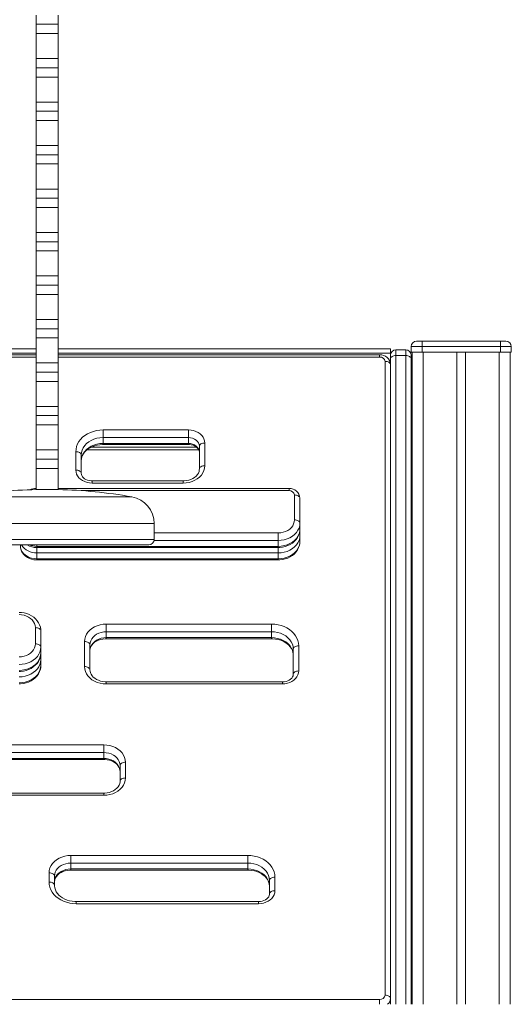
# Model space of a CAD drawing. Units: millimetres. Extents: x -29315 to 73345, y -21299 to 4894.
# Drawn here: x -27472 to -27020, y 1249 to 2155 of the extents above; entities that cross this region are included whole.
import ezdxf

# ---------------------------------------------------------------- set-up
doc = ezdxf.new("R2010")
doc.units = ezdxf.units.MM

msp = doc.modelspace()

# ---------------------------------------------------------------- linework, layer by layer
at = {"color": 7, "linetype": 'Continuous', "lineweight": 15}
for p, q in [((-27456.85, 2150.36), (-27456.85, 2158.85)), ((-27436.85, 2150.36), (-27436.85, 2158.85)), ((-27456.85, 2150.36), (-27436.85, 2150.36)), ((-27456.85, 2141.88), (-27456.85, 2150.36)), ((-27436.85, 2141.88), (-27436.85, 2150.36)), ((-27456.85, 2141.88), (-27436.85, 2141.88)), ((-27456.85, 2118.85), (-27456.85, 2141.88)), ((-27436.85, 2118.85), (-27436.85, 2141.88)), ((-27456.85, 2118.85), (-27436.85, 2118.85)), ((-27456.85, 2110.36), (-27456.85, 2118.85)), ((-27436.85, 2110.36), (-27436.85, 2118.85)), ((-27456.85, 2110.36), (-27436.85, 2110.36)), ((-27456.85, 2101.88), (-27456.85, 2110.36)), ((-27456.85, 2101.88), (-27436.85, 2101.88)), ((-27456.85, 2078.85), (-27456.85, 2101.88)), ((-27436.85, 2101.88), (-27436.85, 2110.36)), ((-27436.85, 2078.85), (-27436.85, 2101.88)), ((-27456.85, 2078.85), (-27436.85, 2078.85)), ((-27456.85, 2070.36), (-27456.85, 2078.85)), ((-27436.85, 2070.36), (-27436.85, 2078.85)), ((-27456.85, 2070.36), (-27436.85, 2070.36)), ((-27456.85, 2061.88), (-27456.85, 2070.36)), ((-27436.85, 2061.88), (-27436.85, 2070.36)), ((-27456.85, 2061.88), (-27436.85, 2061.88)), ((-27456.85, 2038.85), (-27456.85, 2061.88)), ((-27436.85, 2038.85), (-27436.85, 2061.88)), ((-27456.85, 2038.85), (-27436.85, 2038.85)), ((-27456.85, 2030.36), (-27456.85, 2038.85)), ((-27436.85, 2030.36), (-27436.85, 2038.85)), ((-27456.85, 2030.36), (-27436.85, 2030.36)), ((-27456.85, 2021.88), (-27456.85, 2030.36)), ((-27436.85, 2021.88), (-27436.85, 2030.36)), ((-27456.85, 2021.88), (-27436.85, 2021.88)), ((-27456.85, 1998.85), (-27456.85, 2021.88)), ((-27436.85, 1998.85), (-27436.85, 2021.88)), ((-27456.85, 1998.85), (-27436.85, 1998.85)), ((-27456.85, 1990.36), (-27456.85, 1998.85)), ((-27436.85, 1990.36), (-27436.85, 1998.85)), ((-27456.85, 1990.36), (-27436.85, 1990.36)), ((-27456.85, 1981.88), (-27456.85, 1990.36)), ((-27436.85, 1981.88), (-27436.85, 1990.36)), ((-27456.85, 1981.88), (-27436.85, 1981.88)), ((-27456.85, 1958.85), (-27456.85, 1981.88)), ((-27436.85, 1958.85), (-27436.85, 1981.88)), ((-27456.85, 1958.85), (-27436.85, 1958.85)), ((-27456.85, 1950.36), (-27456.85, 1958.85)), ((-27436.85, 1950.36), (-27436.85, 1958.85)), ((-27456.85, 1950.36), (-27436.85, 1950.36)), ((-27456.85, 1941.88), (-27456.85, 1950.36)), ((-27436.85, 1941.88), (-27436.85, 1950.36)), ((-27456.85, 1941.88), (-27436.85, 1941.88)), ((-27456.85, 1918.85), (-27456.85, 1941.88)), ((-27436.85, 1918.85), (-27436.85, 1941.88)), ((-27456.85, 1918.85), (-27436.85, 1918.85)), ((-27456.85, 1910.36), (-27456.85, 1918.85)), ((-27436.85, 1910.36), (-27436.85, 1918.85)), ((-27456.85, 1910.36), (-27436.85, 1910.36)), ((-27456.85, 1901.88), (-27456.85, 1910.36)), ((-27436.85, 1901.88), (-27436.85, 1910.36)), ((-27456.85, 1901.88), (-27436.85, 1901.88)), ((-27456.85, 1878.85), (-27456.85, 1901.88)), ((-27436.85, 1878.85), (-27436.85, 1901.88)), ((-27456.85, 1878.85), (-27436.85, 1878.85)), ((-27456.85, 1870.36), (-27456.85, 1878.85)), ((-27436.85, 1870.36), (-27436.85, 1878.85)), ((-27456.85, 1870.36), (-27436.85, 1870.36)), ((-27456.85, 1861.88), (-27456.85, 1870.36)), ((-27436.85, 1861.88), (-27436.85, 1870.36)), ((-27456.85, 1861.88), (-27436.85, 1861.88)), ((-27456.85, 1838.85), (-27456.85, 1861.88)), ((-27436.85, 1838.85), (-27436.85, 1861.88)), ((-27107.44, 1858.87), (-27102.44, 1858.87)), ((-27102.44, 1858.87), (-27030.44, 1858.87)), ((-27102.44, 1858.87), (-27102.44, 1853.87)), ((-27030.44, 1853.87), (-27030.44, 1858.87)), ((-27030.44, 1858.87), (-27025.44, 1858.87)), ((-27456.85, 1851.87), (-27761.44, 1851.87)), ((-27131.44, 1851.87), (-27436.85, 1851.87)), ((-27131.44, 1847.87), (-27131.44, 1851.87)), ((-27130.47, 1848.87), (-27131.44, 1848.87)), ((-27131.44, 1845.9), (-27131.44, 1847.87)), ((-27117.44, 1850.9), (-27126.44, 1850.9)), ((-27112.33, 1848.87), (-27113.42, 1848.87)), ((-27102.44, 1853.87), (-27112.44, 1853.87)), ((-27112.44, 1853.87), (-27112.44, 1848.87)), ((-27112.33, 1848.87), (-27102.44, 1848.87)), ((-27111.44, 1848.87), (-27111.44, 1846.37)), ((-27030.44, 1853.87), (-27102.44, 1853.87)), ((-27102.44, 1853.87), (-27102.44, 1848.87)), ((-27102.44, 1848.87), (-27030.44, 1848.87)), ((-27101.44, 1848.87), (-27101.44, 1248.87)), ((-27070.44, 1848.87), (-27070.44, 1248.87)), ((-27062.44, 1848.87), (-27062.44, 1248.87)), ((-27031.44, 1848.87), (-27031.44, 1248.87)), ((-27030.44, 1853.87), (-27030.44, 1848.87)), ((-27020.44, 1853.87), (-27030.44, 1853.87)), ((-27030.44, 1848.87), (-27020.44, 1848.87)), ((-27021.44, 1848.87), (-27021.44, 1248.87)), ((-27020.44, 1853.87), (-27020.44, 1848.87)), ((-27456.85, 1846.3), (-27751.44, 1846.3)), ((-27456.85, 1838.85), (-27436.85, 1838.85)), ((-27456.85, 1830.36), (-27456.85, 1838.85)), ((-27141.44, 1846.3), (-27436.85, 1846.3)), ((-27436.85, 1830.36), (-27436.85, 1838.85)), ((-27136.44, 1257.31), (-27136.44, 1840.32)), ((-27131.44, 1845.9), (-27131.44, 1842.46)), ((-27131.44, 1842.46), (-27131.44, 1248.87)), ((-27117.44, 1845.74), (-27126.44, 1845.74)), ((-27112.44, 1842.46), (-27112.44, 1845.9)), ((-27112.44, 1248.87), (-27112.44, 1842.46)), ((-27111.44, 1846.37), (-27111.44, 1761.37)), ((-27456.85, 1830.36), (-27436.85, 1830.36)), ((-27456.85, 1821.88), (-27456.85, 1830.36)), ((-27436.85, 1821.88), (-27436.85, 1830.36)), ((-27456.85, 1821.88), (-27436.85, 1821.88)), ((-27456.85, 1798.85), (-27456.85, 1821.88)), ((-27436.85, 1798.85), (-27436.85, 1821.88)), ((-27456.85, 1798.85), (-27436.85, 1798.85)), ((-27456.85, 1790.36), (-27456.85, 1798.85)), ((-27436.85, 1790.36), (-27436.85, 1798.85)), ((-27456.85, 1790.36), (-27436.85, 1790.36)), ((-27456.85, 1781.88), (-27456.85, 1790.36)), ((-27436.85, 1781.88), (-27436.85, 1790.36)), ((-27456.85, 1781.88), (-27436.85, 1781.88)), ((-27456.85, 1758.85), (-27456.85, 1781.88)), ((-27436.85, 1758.85), (-27436.85, 1781.88)), ((-27395.55, 1777.18), (-27317.05, 1777.18)), ((-27395.55, 1777.18), (-27395.55, 1770.18)), ((-27317.05, 1777.18), (-27317.05, 1770.18)), ((-27395.55, 1770.18), (-27395.55, 1764.76)), ((-27317.05, 1770.18), (-27395.55, 1770.18)), ((-27317.05, 1770.18), (-27317.05, 1764.76)), ((-27456.85, 1758.85), (-27436.85, 1758.85)), ((-27456.85, 1750.36), (-27456.85, 1758.85)), ((-27436.85, 1750.36), (-27436.85, 1758.85)), ((-27420.55, 1740.32), (-27420.55, 1757.22)), ((-27307.53, 1758.87), (-27410.23, 1758.87)), ((-27395.55, 1764.76), (-27317.05, 1764.76)), ((-27395.55, 1763.76), (-27317.05, 1763.76)), ((-27307.05, 1741.3), (-27307.05, 1762.19)), ((-27302.05, 1765.2), (-27302.05, 1744.31)), ((-27111.44, 1758.87), (-27112.44, 1758.87)), ((-27111.44, 1761.37), (-27111.44, 1758.87)), ((-27111.44, 1758.87), (-27111.44, 1248.87)), ((-27456.85, 1750.36), (-27436.85, 1750.36)), ((-27456.85, 1741.88), (-27456.85, 1750.36)), ((-27436.85, 1741.88), (-27436.85, 1750.36)), ((-27415.55, 1754.21), (-27415.55, 1737.31)), ((-27456.85, 1741.88), (-27436.85, 1741.88)), ((-27456.85, 1722.29), (-27456.85, 1741.88)), ((-27436.85, 1722.29), (-27436.85, 1741.88)), ((-27322.05, 1730.33), (-27405.55, 1730.33)), ((-27224.66, 1723.41), (-27436.85, 1723.41)), ((-27322.05, 1728.34), (-27405.55, 1728.34)), ((-27219.66, 1694.52), (-27219.66, 1717.42)), ((-27214.66, 1714.41), (-27214.66, 1691.51)), ((-27348.56, 1676.51), (-27348.56, 1691.06)), ((-27214.66, 1691.51), (-27214.66, 1686.1)), ((-27214.66, 1686.1), (-27214.66, 1680.08)), ((-27234.66, 1675.54), (-27234.66, 1682.54)), ((-27214.66, 1680.08), (-27214.66, 1674.66)), ((-27540.15, 1671.51), (-27353.56, 1671.51)), ((-27471.51, 1671.51), (-27471.51, 1670.67)), ((-27456.51, 1670.12), (-27234.66, 1670.12)), ((-27456.51, 1669.12), (-27234.66, 1669.12)), ((-27234.66, 1675.54), (-27234.66, 1670.12)), ((-27234.66, 1664.1), (-27456.51, 1664.1)), ((-27456.51, 1664.1), (-27456.51, 1658.69)), ((-27456.51, 1658.69), (-27234.66, 1658.69)), ((-27456.51, 1657.68), (-27234.66, 1657.68)), ((-27234.66, 1664.1), (-27234.66, 1658.69)), ((-27457.69, 1580.46), (-27457.69, 1595.38)), ((-27392.61, 1598.58), (-27240.75, 1598.58)), ((-27392.61, 1591.58), (-27392.61, 1598.58)), ((-27240.75, 1598.58), (-27240.75, 1591.58)), ((-27452.69, 1592.37), (-27452.69, 1577.45)), ((-27392.61, 1591.58), (-27392.61, 1586.16)), ((-27240.75, 1591.58), (-27392.61, 1591.58)), ((-27392.61, 1586.16), (-27240.75, 1586.16)), ((-27392.61, 1585.16), (-27240.75, 1585.16)), ((-27240.75, 1591.58), (-27240.75, 1586.16)), ((-27452.69, 1577.45), (-27452.69, 1572.04)), ((-27412.61, 1559.53), (-27412.61, 1582.61)), ((-27407.61, 1579.6), (-27407.61, 1556.52)), ((-27215.75, 1578.62), (-27215.75, 1555.53)), ((-27452.69, 1572.04), (-27452.69, 1566.02)), ((-27220.75, 1552.52), (-27220.75, 1575.61)), ((-27452.69, 1566.02), (-27452.69, 1560.6)), ((-27230.75, 1545.54), (-27392.61, 1545.54)), ((-27230.75, 1543.55), (-27392.61, 1543.55)), ((-27628.08, 1487.49), (-27394.9, 1487.49)), ((-27394.9, 1480.49), (-27394.9, 1487.49)), ((-27394.9, 1480.49), (-27628.08, 1480.49)), ((-27394.9, 1480.49), (-27394.9, 1475.07)), ((-27628.08, 1475.07), (-27394.9, 1475.07)), ((-27628.08, 1474.06), (-27394.9, 1474.06)), ((-27379.9, 1454.09), (-27379.9, 1468.51)), ((-27374.9, 1471.52), (-27374.9, 1457.1)), ((-27394.9, 1443.12), (-27638.08, 1443.12)), ((-27394.9, 1441.13), (-27638.08, 1441.13)), ((-27425.14, 1385.78), (-27262.64, 1385.78)), ((-27425.14, 1378.78), (-27425.14, 1385.78)), ((-27262.64, 1378.78), (-27262.64, 1385.78)), ((-27425.14, 1378.78), (-27425.14, 1373.37)), ((-27262.64, 1378.78), (-27425.14, 1378.78)), ((-27262.64, 1378.78), (-27262.64, 1373.37)), ((-27445.14, 1361.37), (-27445.14, 1369.81)), ((-27425.14, 1373.37), (-27262.64, 1373.37)), ((-27425.14, 1372.36), (-27262.64, 1372.36)), ((-27440.14, 1366.8), (-27440.14, 1358.36)), ((-27242.64, 1350.37), (-27242.64, 1362.81)), ((-27237.64, 1365.82), (-27237.64, 1353.38)), ((-27252.64, 1343.39), (-27420.14, 1343.39)), ((-27252.64, 1341.4), (-27420.14, 1341.4)), ((-27751.44, 1253.32), (-27141.44, 1253.32))]:
    msp.add_line(p, q, dxfattribs=at)
at = {"color": 8, "linetype": 'Continuous', "lineweight": 15}
for p, q in [((-27456.85, 1847.87), (-27761.44, 1847.87)), ((-27131.44, 1847.87), (-27436.85, 1847.87)), ((-27126.44, 1845.74), (-27126.44, 1850.9)), ((-27117.44, 1850.9), (-27117.44, 1845.74)), ((-27456.85, 1844.31), (-27751.44, 1844.31)), ((-27141.44, 1844.31), (-27436.85, 1844.31)), ((-27141.44, 1846.3), (-27141.44, 1844.31)), ((-27131.42, 1846.37), (-27131.44, 1846.37)), ((-27126.44, 1248.87), (-27126.44, 1845.74)), ((-27117.44, 1845.74), (-27117.44, 1248.87)), ((-27111.44, 1846.37), (-27112.46, 1846.37)), ((-27309.64, 1761.37), (-27406.26, 1761.37)), ((-27395.55, 1763.76), (-27395.55, 1764.76)), ((-27317.05, 1763.76), (-27317.05, 1764.76)), ((-27111.44, 1761.37), (-27112.44, 1761.37)), ((-27405.55, 1730.33), (-27405.55, 1728.34)), ((-27322.05, 1730.33), (-27322.05, 1728.34)), ((-27224.66, 1721.42), (-27415.77, 1721.42)), ((-27224.66, 1721.42), (-27224.66, 1723.41)), ((-27524.51, 1715.68), (-27369.2, 1715.68)), ((-27545.15, 1691.06), (-27348.56, 1691.06)), ((-27545.15, 1676.51), (-27348.56, 1676.51)), ((-27348.56, 1682.54), (-27234.66, 1682.54)), ((-27456.51, 1671.51), (-27456.51, 1670.12)), ((-27456.51, 1669.12), (-27456.51, 1670.12)), ((-27456.51, 1664.1), (-27456.51, 1669.12)), ((-27234.66, 1675.54), (-27348.66, 1675.54)), ((-27234.66, 1669.12), (-27234.66, 1670.12)), ((-27234.66, 1664.1), (-27234.66, 1669.12)), ((-27456.51, 1657.68), (-27456.51, 1658.69)), ((-27234.66, 1657.68), (-27234.66, 1658.69)), ((-27392.61, 1585.16), (-27392.61, 1586.16)), ((-27240.75, 1585.16), (-27240.75, 1586.16)), ((-27392.61, 1545.54), (-27392.61, 1543.55)), ((-27230.75, 1543.55), (-27230.75, 1545.54)), ((-27394.9, 1475.07), (-27394.9, 1474.06)), ((-27394.9, 1443.12), (-27394.9, 1441.13)), ((-27425.14, 1373.37), (-27425.14, 1372.36)), ((-27262.64, 1373.37), (-27262.64, 1372.36)), ((-27420.14, 1341.4), (-27420.14, 1343.39)), ((-27252.64, 1341.4), (-27252.64, 1343.39)), ((-27141.44, 1253.32), (-27141.44, 1248.87))]:
    msp.add_line(p, q, dxfattribs=at)
at = {"color": 7, "linetype": 'Continuous', "lineweight": 15, "flags": 128}
for points in [[(-27131.44, 1837.31), (-27131.54, 1837.89), (-27131.82, 1838.46), (-27132.28, 1838.98), (-27132.91, 1839.43), (-27133.66, 1839.81), (-27134.53, 1840.09), (-27135.47, 1840.26), (-27136.44, 1840.32)], [(-27131.44, 1842.46), (-27131.34, 1843.1), (-27131.06, 1843.72), (-27130.6, 1844.28), (-27129.98, 1844.78), (-27129.22, 1845.19), (-27128.35, 1845.49), (-27127.42, 1845.68), (-27126.44, 1845.74)], [(-27117.44, 1845.74), (-27116.47, 1845.68), (-27115.53, 1845.49), (-27114.66, 1845.19), (-27113.91, 1844.78), (-27113.28, 1844.28), (-27112.82, 1843.72), (-27112.54, 1843.1), (-27112.44, 1842.46)], [(-27420.55, 1757.22), (-27420.37, 1759.62), (-27419.83, 1761.99), (-27418.93, 1764.3), (-27417.69, 1766.49), (-27416.13, 1768.56), (-27414.27, 1770.45), (-27412.13, 1772.16), (-27409.76, 1773.65), (-27407.17, 1774.89), (-27404.42, 1775.88), (-27401.54, 1776.6), (-27398.57, 1777.04), (-27395.55, 1777.18)], [(-27317.05, 1777.18), (-27314.7, 1777.03), (-27312.41, 1776.59), (-27310.24, 1775.88), (-27308.23, 1774.89), (-27306.44, 1773.67), (-27304.91, 1772.24), (-27303.68, 1770.64), (-27302.78, 1768.9), (-27302.23, 1767.08), (-27302.05, 1765.2)], [(-27395.55, 1770.18), (-27398.4, 1770.02), (-27401.19, 1769.53), (-27403.86, 1768.74), (-27406.37, 1767.64), (-27408.65, 1766.28), (-27410.67, 1764.67), (-27412.38, 1762.84), (-27413.75, 1760.84), (-27414.74, 1758.71), (-27415.35, 1756.48), (-27415.55, 1754.21)], [(-27307.05, 1762.19), (-27307.24, 1763.75), (-27307.81, 1765.25), (-27308.73, 1766.63), (-27309.97, 1767.84), (-27311.49, 1768.83), (-27313.22, 1769.57), (-27315.09, 1770.03), (-27317.05, 1770.18)], [(-27420.55, 1757.22), (-27419.58, 1757.16), (-27418.64, 1756.99), (-27417.78, 1756.71), (-27417.02, 1756.33), (-27416.4, 1755.88), (-27415.94, 1755.36), (-27415.65, 1754.79), (-27415.55, 1754.21)], [(-27415.55, 1748.79), (-27415.35, 1751.06), (-27414.74, 1753.29), (-27413.75, 1755.43), (-27412.38, 1757.43), (-27410.67, 1759.25), (-27408.65, 1760.86), (-27406.37, 1762.23), (-27403.86, 1763.32), (-27401.19, 1764.12), (-27398.4, 1764.6), (-27395.55, 1764.76)], [(-27415.55, 1748.79), (-27415.52, 1749.6), (-27415.23, 1751.45), (-27414.62, 1753.27), (-27413.71, 1755.02), (-27412.52, 1756.66), (-27411.08, 1758.17), (-27409.4, 1759.54), (-27407.51, 1760.75), (-27405.43, 1761.77), (-27403.2, 1762.6), (-27400.85, 1763.21), (-27398.42, 1763.6), (-27396.07, 1763.75), (-27395.55, 1763.76)], [(-27317.05, 1764.76), (-27315.09, 1764.61), (-27313.22, 1764.15), (-27311.49, 1763.42), (-27309.97, 1762.42), (-27308.73, 1761.21), (-27307.81, 1759.83), (-27307.24, 1758.33), (-27307.05, 1756.78)], [(-27317.05, 1763.76), (-27316.21, 1763.73), (-27314.5, 1763.52), (-27312.87, 1763.1), (-27311.38, 1762.49), (-27310.08, 1761.73), (-27309, 1760.85), (-27308.15, 1759.9), (-27307.55, 1758.9), (-27307.18, 1757.87), (-27307.05, 1756.78)], [(-27302.05, 1765.2), (-27303.02, 1765.14), (-27303.96, 1764.97), (-27304.82, 1764.69), (-27305.58, 1764.32), (-27306.2, 1763.86), (-27306.66, 1763.34), (-27306.95, 1762.78), (-27307.05, 1762.19)], [(-27405.55, 1728.34), (-27407.9, 1728.49), (-27410.19, 1728.93), (-27412.36, 1729.65), (-27414.37, 1730.63), (-27416.16, 1731.85), (-27417.69, 1733.28), (-27418.92, 1734.88), (-27419.82, 1736.62), (-27420.37, 1738.45), (-27420.55, 1740.32)], [(-27415.55, 1737.31), (-27415.65, 1737.9), (-27415.94, 1738.46), (-27416.4, 1738.98), (-27417.02, 1739.44), (-27417.78, 1739.81), (-27418.64, 1740.09), (-27419.58, 1740.26), (-27420.55, 1740.32)], [(-27302.05, 1744.31), (-27302.25, 1742.04), (-27302.86, 1739.81), (-27303.85, 1737.68), (-27305.22, 1735.68), (-27306.93, 1733.85), (-27308.95, 1732.24), (-27311.23, 1730.88), (-27313.74, 1729.78), (-27316.41, 1728.99), (-27319.2, 1728.5), (-27322.05, 1728.34)], [(-27307.05, 1741.3), (-27307.07, 1740.66), (-27307.36, 1739.1), (-27307.97, 1737.57), (-27308.86, 1736.13), (-27310.02, 1734.81), (-27311.41, 1733.62), (-27313.02, 1732.58), (-27314.81, 1731.72), (-27316.76, 1731.05), (-27318.81, 1730.6), (-27320.94, 1730.36), (-27322.05, 1730.33)], [(-27307.05, 1741.3), (-27306.95, 1741.89), (-27306.66, 1742.46), (-27306.2, 1742.98), (-27305.58, 1743.43), (-27304.82, 1743.81), (-27303.96, 1744.08), (-27303.02, 1744.26), (-27302.05, 1744.31)], [(-27405.55, 1730.33), (-27406.39, 1730.36), (-27408.1, 1730.57), (-27409.73, 1730.99), (-27411.22, 1731.6), (-27412.52, 1732.36), (-27413.6, 1733.23), (-27414.45, 1734.19), (-27415.05, 1735.19), (-27415.42, 1736.22), (-27415.55, 1737.31)], [(-27219.66, 1717.42), (-27218.69, 1717.37), (-27217.75, 1717.19), (-27216.89, 1716.92), (-27216.13, 1716.54), (-27215.51, 1716.09), (-27215.04, 1715.57), (-27214.76, 1715), (-27214.66, 1714.41)], [(-27234.66, 1682.54), (-27232.32, 1682.69), (-27230.03, 1683.13), (-27227.85, 1683.85), (-27225.85, 1684.83), (-27224.06, 1686.05), (-27222.53, 1687.48), (-27221.3, 1689.08), (-27220.4, 1690.82), (-27219.85, 1692.65), (-27219.66, 1694.52)], [(-27219.66, 1694.52), (-27218.69, 1694.46), (-27217.75, 1694.29), (-27216.89, 1694.01), (-27216.13, 1693.64), (-27215.51, 1693.18), (-27215.04, 1692.66), (-27214.76, 1692.1), (-27214.66, 1691.51)], [(-27214.66, 1691.51), (-27214.87, 1689.24), (-27215.47, 1687.01), (-27216.47, 1684.88), (-27217.84, 1682.88), (-27219.55, 1681.05), (-27221.57, 1679.44), (-27223.85, 1678.07), (-27226.36, 1676.98), (-27229.03, 1676.19), (-27231.82, 1675.7), (-27234.66, 1675.54)], [(-27234.66, 1669.12), (-27233.22, 1669.16), (-27230.7, 1669.45), (-27228.24, 1670.01), (-27225.87, 1670.83), (-27223.64, 1671.91), (-27221.58, 1673.22), (-27219.74, 1674.76), (-27218.15, 1676.49), (-27216.83, 1678.38), (-27215.82, 1680.39), (-27215.12, 1682.49), (-27214.74, 1684.63), (-27214.66, 1686.1)], [(-27234.66, 1670.12), (-27231.82, 1670.29), (-27229.03, 1670.77), (-27226.36, 1671.57), (-27223.85, 1672.66), (-27221.57, 1674.02), (-27219.55, 1675.64), (-27217.84, 1677.46), (-27216.47, 1679.46), (-27215.47, 1681.6), (-27214.87, 1683.82), (-27214.66, 1686.1)], [(-27214.66, 1680.08), (-27214.87, 1677.8), (-27215.47, 1675.58), (-27216.47, 1673.44), (-27217.84, 1671.44), (-27219.55, 1669.62), (-27221.57, 1668.01), (-27223.85, 1666.64), (-27226.36, 1665.55), (-27229.03, 1664.75), (-27231.82, 1664.27), (-27234.66, 1664.1)], [(-27471.51, 1670.67), (-27471.44, 1669.34), (-27471.06, 1667.49), (-27470.39, 1665.72), (-27469.44, 1664.05), (-27468.23, 1662.53), (-27466.77, 1661.16), (-27465.09, 1659.99), (-27463.22, 1659.04), (-27461.2, 1658.32), (-27459.08, 1657.87), (-27456.99, 1657.69), (-27456.51, 1657.68)], [(-27471.51, 1670.67), (-27471.33, 1668.79), (-27470.78, 1666.97), (-27469.88, 1665.23), (-27468.65, 1663.63), (-27467.12, 1662.2), (-27465.33, 1660.98), (-27463.32, 1659.99), (-27461.15, 1659.27), (-27458.86, 1658.84), (-27456.51, 1658.69)], [(-27234.66, 1657.68), (-27233.22, 1657.73), (-27230.7, 1658.02), (-27228.24, 1658.57), (-27225.87, 1659.4), (-27223.64, 1660.47), (-27221.58, 1661.79), (-27219.74, 1663.32), (-27218.15, 1665.05), (-27216.83, 1666.94), (-27215.82, 1668.96), (-27215.12, 1671.05), (-27214.74, 1673.2), (-27214.66, 1674.66)], [(-27234.66, 1658.69), (-27231.82, 1658.85), (-27229.03, 1659.34), (-27226.36, 1660.13), (-27223.85, 1661.22), (-27221.57, 1662.59), (-27219.55, 1664.2), (-27217.84, 1666.03), (-27216.47, 1668.03), (-27215.47, 1670.16), (-27214.87, 1672.39), (-27214.66, 1674.66)], [(-27452.69, 1592.37), (-27452.76, 1593.76), (-27453.12, 1595.87), (-27453.78, 1597.92), (-27454.74, 1599.87), (-27455.97, 1601.71), (-27457.46, 1603.41), (-27459.2, 1604.93), (-27461.16, 1606.26), (-27463.31, 1607.38), (-27465.61, 1608.26), (-27468.03, 1608.88), (-27470.52, 1609.25), (-27472.69, 1609.35)], [(-27457.69, 1595.38), (-27457.88, 1597.25), (-27458.43, 1599.08), (-27459.33, 1600.82), (-27460.56, 1602.42), (-27462.09, 1603.85), (-27463.88, 1605.07), (-27465.88, 1606.05), (-27468.06, 1606.77), (-27470.35, 1607.21), (-27472.69, 1607.36)], [(-27457.69, 1595.38), (-27456.72, 1595.32), (-27455.78, 1595.15), (-27454.92, 1594.87), (-27454.16, 1594.5), (-27453.54, 1594.04), (-27453.07, 1593.52), (-27452.79, 1592.96), (-27452.69, 1592.37)], [(-27412.61, 1582.61), (-27412.41, 1584.88), (-27411.8, 1587.11), (-27410.81, 1589.25), (-27409.44, 1591.25), (-27407.73, 1593.07), (-27405.71, 1594.68), (-27403.43, 1596.05), (-27400.92, 1597.14), (-27398.25, 1597.94), (-27395.46, 1598.42), (-27392.61, 1598.58)], [(-27240.75, 1598.58), (-27237.73, 1598.44), (-27234.76, 1598), (-27231.88, 1597.29), (-27229.13, 1596.3), (-27226.54, 1595.05), (-27224.17, 1593.56), (-27222.03, 1591.86), (-27220.17, 1589.96), (-27218.61, 1587.9), (-27217.37, 1585.7), (-27216.47, 1583.4), (-27215.93, 1581.02), (-27215.75, 1578.62)], [(-27392.61, 1591.58), (-27394.96, 1591.43), (-27397.25, 1590.99), (-27399.42, 1590.28), (-27401.43, 1589.29), (-27403.22, 1588.07), (-27404.75, 1586.64), (-27405.98, 1585.04), (-27406.88, 1583.3), (-27407.43, 1581.48), (-27407.61, 1579.6)], [(-27407.61, 1574.18), (-27407.43, 1576.06), (-27406.88, 1577.89), (-27405.98, 1579.62), (-27404.75, 1581.23), (-27403.22, 1582.66), (-27401.43, 1583.88), (-27399.42, 1584.86), (-27397.25, 1585.58), (-27394.96, 1586.02), (-27392.61, 1586.16)], [(-27407.61, 1574.18), (-27407.59, 1574.83), (-27407.3, 1576.39), (-27406.69, 1577.92), (-27405.8, 1579.36), (-27404.64, 1580.68), (-27403.25, 1581.87), (-27401.64, 1582.91), (-27399.85, 1583.77), (-27397.9, 1584.44), (-27395.84, 1584.89), (-27393.72, 1585.13), (-27392.61, 1585.16)], [(-27220.75, 1575.61), (-27220.95, 1577.88), (-27221.56, 1580.11), (-27222.55, 1582.24), (-27223.92, 1584.24), (-27225.63, 1586.07), (-27227.65, 1587.68), (-27229.93, 1589.05), (-27232.44, 1590.14), (-27235.11, 1590.93), (-27237.9, 1591.42), (-27240.75, 1591.58)], [(-27240.75, 1586.16), (-27237.9, 1586), (-27235.11, 1585.52), (-27232.44, 1584.72), (-27229.93, 1583.63), (-27227.65, 1582.26), (-27225.63, 1580.65), (-27223.92, 1578.83), (-27222.55, 1576.83), (-27221.56, 1574.69), (-27220.95, 1572.46), (-27220.75, 1570.19)], [(-27240.75, 1585.16), (-27239.51, 1585.13), (-27237.04, 1584.89), (-27234.64, 1584.43), (-27232.33, 1583.75), (-27230.17, 1582.86), (-27228.17, 1581.79), (-27226.37, 1580.55), (-27224.8, 1579.17), (-27223.46, 1577.67), (-27222.38, 1576.07), (-27221.57, 1574.39), (-27221.02, 1572.65), (-27220.77, 1570.85), (-27220.75, 1570.19)], [(-27472.69, 1568.48), (-27470.35, 1568.63), (-27468.06, 1569.07), (-27465.88, 1569.79), (-27463.88, 1570.77), (-27462.09, 1571.99), (-27460.56, 1573.42), (-27459.33, 1575.02), (-27458.43, 1576.76), (-27457.88, 1578.59), (-27457.69, 1580.46)], [(-27452.69, 1577.45), (-27452.9, 1575.18), (-27453.5, 1572.95), (-27454.5, 1570.82), (-27455.87, 1568.82), (-27457.58, 1566.99), (-27459.6, 1565.38), (-27461.88, 1564.02), (-27464.39, 1562.92), (-27467.06, 1562.13), (-27469.85, 1561.64), (-27472.69, 1561.48)], [(-27457.69, 1580.46), (-27456.72, 1580.4), (-27455.78, 1580.23), (-27454.92, 1579.95), (-27454.16, 1579.58), (-27453.54, 1579.12), (-27453.07, 1578.6), (-27452.79, 1578.04), (-27452.69, 1577.45)], [(-27407.61, 1579.6), (-27407.71, 1580.19), (-27407.99, 1580.75), (-27408.46, 1581.27), (-27409.08, 1581.73), (-27409.84, 1582.1), (-27410.7, 1582.38), (-27411.64, 1582.55), (-27412.61, 1582.61)], [(-27215.75, 1578.62), (-27216.72, 1578.56), (-27217.66, 1578.39), (-27218.52, 1578.11), (-27219.28, 1577.74), (-27219.9, 1577.28), (-27220.37, 1576.76), (-27220.65, 1576.2), (-27220.75, 1575.61)], [(-27472.69, 1555.06), (-27471.25, 1555.1), (-27468.73, 1555.39), (-27466.27, 1555.95), (-27463.9, 1556.77), (-27461.67, 1557.85), (-27459.61, 1559.16), (-27457.77, 1560.7), (-27456.18, 1562.43), (-27454.86, 1564.32), (-27453.85, 1566.33), (-27453.15, 1568.43), (-27452.77, 1570.57), (-27452.69, 1572.04)], [(-27472.69, 1556.06), (-27469.85, 1556.23), (-27467.06, 1556.71), (-27464.39, 1557.51), (-27461.88, 1558.6), (-27459.6, 1559.96), (-27457.58, 1561.58), (-27455.87, 1563.4), (-27454.5, 1565.4), (-27453.5, 1567.54), (-27452.9, 1569.76), (-27452.69, 1572.04)], [(-27452.69, 1566.02), (-27452.9, 1563.74), (-27453.5, 1561.52), (-27454.5, 1559.38), (-27455.87, 1557.38), (-27457.58, 1555.56), (-27459.6, 1553.95), (-27461.88, 1552.58), (-27464.39, 1551.49), (-27467.06, 1550.69), (-27469.85, 1550.21), (-27472.69, 1550.04)], [(-27472.69, 1543.62), (-27471.25, 1543.67), (-27468.73, 1543.96), (-27466.27, 1544.51), (-27463.9, 1545.34), (-27461.67, 1546.41), (-27459.61, 1547.73), (-27457.77, 1549.26), (-27456.18, 1550.99), (-27454.86, 1552.88), (-27453.85, 1554.9), (-27453.15, 1556.99), (-27452.77, 1559.14), (-27452.69, 1560.6)], [(-27472.69, 1544.63), (-27469.85, 1544.79), (-27467.06, 1545.28), (-27464.39, 1546.07), (-27461.88, 1547.16), (-27459.6, 1548.53), (-27457.58, 1550.14), (-27455.87, 1551.97), (-27454.5, 1553.97), (-27453.5, 1556.1), (-27452.9, 1558.33), (-27452.69, 1560.6)], [(-27392.61, 1543.55), (-27395.46, 1543.72), (-27398.25, 1544.2), (-27400.92, 1545), (-27403.43, 1546.09), (-27405.71, 1547.45), (-27407.73, 1549.07), (-27409.44, 1550.89), (-27410.81, 1552.89), (-27411.8, 1555.03), (-27412.41, 1557.25), (-27412.61, 1559.53)], [(-27407.61, 1556.52), (-27407.71, 1557.1), (-27407.99, 1557.67), (-27408.46, 1558.19), (-27409.08, 1558.64), (-27409.84, 1559.02), (-27410.7, 1559.3), (-27411.64, 1559.47), (-27412.61, 1559.53)], [(-27392.61, 1545.54), (-27393.67, 1545.57), (-27395.79, 1545.8), (-27397.84, 1546.25), (-27399.78, 1546.9), (-27401.56, 1547.75), (-27403.15, 1548.76), (-27404.52, 1549.9), (-27405.65, 1551.15), (-27406.53, 1552.48), (-27407.16, 1553.87), (-27407.52, 1555.33), (-27407.61, 1556.52)], [(-27215.75, 1555.53), (-27215.93, 1553.66), (-27216.48, 1551.83), (-27217.38, 1550.09), (-27218.61, 1548.49), (-27220.14, 1547.06), (-27221.93, 1545.84), (-27223.94, 1544.86), (-27226.11, 1544.14), (-27228.4, 1543.7), (-27230.75, 1543.55)], [(-27220.75, 1552.52), (-27220.77, 1552.09), (-27221, 1551.01), (-27221.47, 1549.99), (-27222.15, 1549.02), (-27223.16, 1548.04), (-27224.39, 1547.18), (-27225.81, 1546.48), (-27227.39, 1545.96), (-27229.08, 1545.65), (-27230.75, 1545.54)], [(-27215.75, 1555.53), (-27216.72, 1555.47), (-27217.66, 1555.3), (-27218.52, 1555.03), (-27219.28, 1554.65), (-27219.9, 1554.2), (-27220.37, 1553.67), (-27220.65, 1553.11), (-27220.75, 1552.52)], [(-27394.9, 1487.49), (-27392.06, 1487.33), (-27389.27, 1486.84), (-27386.59, 1486.05), (-27384.09, 1484.95), (-27381.8, 1483.59), (-27379.79, 1481.98), (-27378.08, 1480.15), (-27376.71, 1478.15), (-27375.71, 1476.02), (-27375.11, 1473.79), (-27374.9, 1471.52)], [(-27379.9, 1468.51), (-27380.09, 1470.38), (-27380.64, 1472.21), (-27381.54, 1473.95), (-27382.77, 1475.55), (-27384.29, 1476.98), (-27386.08, 1478.2), (-27388.09, 1479.18), (-27390.27, 1479.9), (-27392.56, 1480.34), (-27394.9, 1480.49)], [(-27394.9, 1475.07), (-27392.56, 1474.92), (-27390.27, 1474.49), (-27388.09, 1473.77), (-27386.08, 1472.78), (-27384.29, 1471.56), (-27382.77, 1470.13), (-27381.54, 1468.53), (-27380.64, 1466.79), (-27380.09, 1464.97), (-27379.9, 1463.09)], [(-27394.9, 1474.06), (-27393.85, 1474.04), (-27391.72, 1473.81), (-27389.67, 1473.36), (-27387.74, 1472.71), (-27385.96, 1471.86), (-27384.37, 1470.85), (-27383, 1469.71), (-27381.87, 1468.46), (-27380.98, 1467.13), (-27380.36, 1465.73), (-27379.99, 1464.28), (-27379.9, 1463.09)], [(-27379.9, 1468.51), (-27379.81, 1469.1), (-27379.52, 1469.66), (-27379.06, 1470.18), (-27378.44, 1470.64), (-27377.68, 1471.01), (-27376.81, 1471.29), (-27375.88, 1471.46), (-27374.9, 1471.52)], [(-27374.9, 1457.1), (-27375.11, 1454.83), (-27375.71, 1452.6), (-27376.71, 1450.46), (-27378.08, 1448.46), (-27379.79, 1446.64), (-27381.8, 1445.03), (-27384.09, 1443.66), (-27386.59, 1442.57), (-27389.27, 1441.77), (-27392.06, 1441.29), (-27394.9, 1441.13)], [(-27379.9, 1454.09), (-27379.93, 1453.45), (-27380.22, 1451.88), (-27380.82, 1450.36), (-27381.72, 1448.92), (-27382.87, 1447.6), (-27384.27, 1446.4), (-27385.87, 1445.37), (-27387.67, 1444.5), (-27389.61, 1443.84), (-27391.67, 1443.38), (-27393.8, 1443.15), (-27394.9, 1443.12)], [(-27379.9, 1454.09), (-27379.81, 1454.68), (-27379.52, 1455.24), (-27379.06, 1455.76), (-27378.44, 1456.22), (-27377.68, 1456.59), (-27376.81, 1456.87), (-27375.88, 1457.04), (-27374.9, 1457.1)], [(-27445.14, 1369.81), (-27444.93, 1372.08), (-27444.33, 1374.31), (-27443.33, 1376.45), (-27441.96, 1378.45), (-27440.25, 1380.27), (-27438.23, 1381.88), (-27435.95, 1383.25), (-27433.44, 1384.34), (-27430.77, 1385.14), (-27427.98, 1385.62), (-27425.14, 1385.78)], [(-27262.64, 1385.78), (-27259.63, 1385.64), (-27256.66, 1385.2), (-27253.77, 1384.49), (-27251.02, 1383.5), (-27248.44, 1382.25), (-27246.06, 1380.76), (-27243.93, 1379.06), (-27242.06, 1377.16), (-27240.5, 1375.1), (-27239.26, 1372.9), (-27238.37, 1370.6), (-27237.82, 1368.23), (-27237.64, 1365.82)], [(-27425.14, 1378.78), (-27427.48, 1378.63), (-27429.77, 1378.2), (-27431.95, 1377.48), (-27433.95, 1376.49), (-27435.74, 1375.27), (-27437.27, 1373.84), (-27438.5, 1372.24), (-27439.4, 1370.5), (-27439.95, 1368.68), (-27440.14, 1366.8)], [(-27242.64, 1362.81), (-27242.84, 1365.08), (-27243.45, 1367.31), (-27244.45, 1369.44), (-27245.81, 1371.45), (-27247.52, 1373.27), (-27249.54, 1374.88), (-27251.83, 1376.25), (-27254.33, 1377.34), (-27257, 1378.14), (-27259.79, 1378.62), (-27262.64, 1378.78)], [(-27440.14, 1366.8), (-27440.23, 1367.39), (-27440.52, 1367.95), (-27440.98, 1368.47), (-27441.6, 1368.93), (-27442.36, 1369.3), (-27443.22, 1369.58), (-27444.16, 1369.75), (-27445.14, 1369.81)], [(-27440.14, 1361.39), (-27439.95, 1363.26), (-27439.4, 1365.09), (-27438.5, 1366.82), (-27437.27, 1368.43), (-27435.74, 1369.86), (-27433.95, 1371.08), (-27431.95, 1372.06), (-27429.77, 1372.78), (-27427.48, 1373.22), (-27425.14, 1373.37)], [(-27440.14, 1361.39), (-27440.11, 1362.03), (-27439.82, 1363.59), (-27439.22, 1365.12), (-27438.32, 1366.56), (-27437.17, 1367.88), (-27435.77, 1369.07), (-27434.16, 1370.11), (-27432.37, 1370.97), (-27430.42, 1371.64), (-27428.37, 1372.1), (-27426.24, 1372.33), (-27425.14, 1372.36)], [(-27262.64, 1373.37), (-27259.79, 1373.2), (-27257, 1372.72), (-27254.33, 1371.92), (-27251.83, 1370.83), (-27249.54, 1369.46), (-27247.52, 1367.85), (-27245.81, 1366.03), (-27244.45, 1364.03), (-27243.45, 1361.89), (-27242.84, 1359.67), (-27242.64, 1357.39)], [(-27262.64, 1372.36), (-27261.4, 1372.33), (-27258.93, 1372.1), (-27256.53, 1371.63), (-27254.23, 1370.95), (-27252.06, 1370.06), (-27250.06, 1368.99), (-27248.27, 1367.75), (-27246.69, 1366.37), (-27245.36, 1364.87), (-27244.28, 1363.27), (-27243.46, 1361.59), (-27242.92, 1359.85), (-27242.66, 1358.05), (-27242.64, 1357.39)], [(-27420.14, 1341.4), (-27423.15, 1341.54), (-27426.12, 1341.98), (-27429, 1342.7), (-27431.75, 1343.69), (-27434.34, 1344.93), (-27436.71, 1346.42), (-27438.85, 1348.13), (-27440.71, 1350.02), (-27442.27, 1352.09), (-27443.51, 1354.29), (-27444.41, 1356.59), (-27444.95, 1358.96), (-27445.14, 1361.37)], [(-27445.14, 1361.37), (-27444.16, 1361.31), (-27443.22, 1361.14), (-27442.36, 1360.86), (-27441.6, 1360.48), (-27440.98, 1360.03), (-27440.52, 1359.51), (-27440.23, 1358.94), (-27440.14, 1358.36)], [(-27242.64, 1362.81), (-27242.54, 1363.4), (-27242.26, 1363.96), (-27241.8, 1364.48), (-27241.17, 1364.94), (-27240.42, 1365.31), (-27239.55, 1365.59), (-27238.61, 1365.76), (-27237.64, 1365.82)], [(-27420.14, 1343.39), (-27421.38, 1343.42), (-27423.84, 1343.65), (-27426.24, 1344.12), (-27428.55, 1344.8), (-27430.72, 1345.69), (-27432.71, 1346.76), (-27434.51, 1348), (-27436.09, 1349.38), (-27437.42, 1350.88), (-27438.5, 1352.48), (-27439.32, 1354.16), (-27439.86, 1355.9), (-27440.12, 1357.7), (-27440.14, 1358.36)], [(-27237.64, 1353.38), (-27237.82, 1351.5), (-27238.37, 1349.68), (-27239.27, 1347.94), (-27240.5, 1346.34), (-27242.03, 1344.91), (-27243.82, 1343.69), (-27245.83, 1342.71), (-27248, 1341.99), (-27250.29, 1341.55), (-27252.64, 1341.4)], [(-27242.64, 1350.37), (-27242.66, 1349.93), (-27242.89, 1348.85), (-27243.36, 1347.83), (-27244.05, 1346.87), (-27245.05, 1345.89), (-27246.28, 1345.03), (-27247.71, 1344.33), (-27249.29, 1343.81), (-27250.97, 1343.49), (-27252.64, 1343.39)], [(-27237.64, 1353.38), (-27238.61, 1353.32), (-27239.55, 1353.15), (-27240.42, 1352.87), (-27241.17, 1352.5), (-27241.8, 1352.04), (-27242.26, 1351.52), (-27242.54, 1350.96), (-27242.64, 1350.37)], [(-27136.44, 1257.31), (-27135.47, 1257.25), (-27134.53, 1257.08), (-27133.66, 1256.8), (-27132.91, 1256.43), (-27132.28, 1255.97), (-27131.82, 1255.45), (-27131.54, 1254.89), (-27131.44, 1254.3)]]:
    msp.add_lwpolyline(points, dxfattribs=at)
at = {"color": 7, "linetype": 'Continuous', "lineweight": 15}
for centre, radius, start, end in [((-27107.44, 1853.87), 5, 90, 180), ((-27025.44, 1853.87), 5, 0, 90), ((-27126.44, 1845.9), 5, 90, 180), ((-27117.44, 1845.9), 5, 0, 90), ((-27140.98, 1836.76), 9.55, 3.29017, 92.77874), ((-27140.99, 1839.75), 4.58, 7.10576, 95.66948), ((-27446.85, 1277.36), 445.14, 91.28725, 100.04666), ((-27456.86, 1708.1), 15.3, 89.99297, 114.219), ((-27446.85, 1277.36), 445.04, 88.71247, 91.28753), ((-27446.85, 1277.36), 445.14, 79.95334, 88.71275), ((-27224.2, 1713.87), 9.55, 3.29031, 92.77868), ((-27224.21, 1716.86), 4.58, 7.1055, 95.66973), ((-27373.56, 1691.06), 25, 0, 79.95334), ((-27353.56, 1676.51), 5, 270, 0), ((-27456.9, 1684.71), 15.6, 237.76901, 271.39827), ((-27140.99, 1257.88), 4.58, 264.33002, 352.89391)]:
    msp.add_arc(centre, radius, start, end, dxfattribs=at)
at = {"color": 8, "linetype": 'Continuous', "lineweight": 15}
for centre, radius, start, end in [((-27216.88, 1679.99), 2.22, 2.16745, 46.16687), ((-27457.27, 1679.38), 15.29, 210.94245, 272.81403), ((-27456.6, 1688.08), 17.96, 247.28894, 270.26857), ((-27454.91, 1565.93), 2.22, 2.16985, 46.164), ((-27138.67, 1254.48), 7.24, 309.06783, 358.55627)]:
    msp.add_arc(centre, radius, start, end, dxfattribs=at)

doc.saveas('drawing.dxf')
